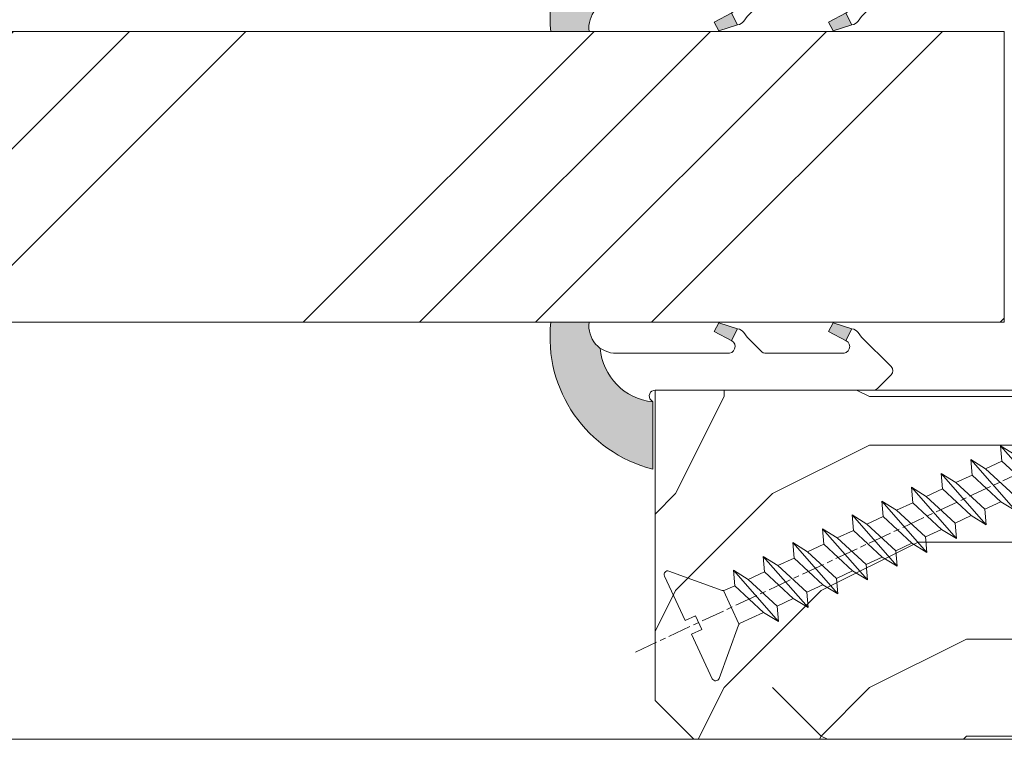
# Model space of a CAD drawing. Units: millimetres. Extents: x 0 to 416, y -14 to 583.
# Drawn here: x 239 to 265, y 412 to 431 of the extents above; entities that cross this region are included whole.
import ezdxf

# ---------------------------------------------------------------- set-up
doc = ezdxf.new("R2010")
doc.units = ezdxf.units.MM
doc.header["$PDMODE"] = 2
doc.header["$PDSIZE"] = 10
doc.linetypes.add('AM_ISO08W050', pattern=[18, 12, -1.5, 3, -1.5])
for name, color, linetype, lineweight in [('AEL-AM_7', 4, 'AM_ISO08W050', 18), ('AM_2', 6, 'Continuous', 20), ('AM_4', 3, 'Continuous', 20), ('AM_5', 3, 'Continuous', 20), ('Contour principale', 30, 'Continuous', 15), ('Contour secondaire', 5, 'Continuous', 9)]:
    doc.layers.add(name, color=color, linetype=linetype, lineweight=lineweight)
doc.styles.get("Standard").update_dxf_attribs({"font": 'arial.ttf'})
doc.dimstyles.new('MAL-ISO$0', dxfattribs={"dimtxt": 3, "dimasz": 3, "dimexe": 1, "dimexo": 1, "dimgap": 1.5, "dimtad": 1, "dimtxsty": 'Standard', "dimcen": 0, "dimclrd": 256, "dimclre": 256, "dimclrt": 3, "dimadec": 1, "dimazin": 2, "dimtp": 0.1, "dimtm": 0.1, "dimtfac": 0.71, "dimtmove": 0, "dimatfit": 3, "dimfxl": 1, "dimlwd": -1, "dimlwe": -1, "dimarcsym": 1})

# ---------------------------------------------------------------- blocks, each defined once
blk = doc.blocks.new('serbt')
at = {"layer": 'AM_4'}
h = blk.add_hatch(color=5, dxfattribs=at)
edge = h.paths.add_edge_path()
edge.add_arc((-33.0175631268258, -20.07640338939392), 13.97820772027356, 261.5609164869377, 324.2054311643935, ccw=False)
edge.add_line((-35.06897431846029, -33.90326142706655), (-35.10916159489026, -53.67733422757997))
edge.add_arc((-27.18238858091944, 15.87240502336332), 69.99999971635157, 263.4979008683569, 345.8066870811297)
edge.add_line((40.68078928949126, -1.291191616566721), (6.031659802626521, -1.22077344026372))
edge.add_arc((-23.88507987155459, 1.728787743602984), 30.06179009823093, 274.20733661720413, 354.3692727268613, ccw=False)
h.paths.add_polyline_path([(-25.53072293229499, 39.40945116103502), (-31.58567017306336, 42.56330403105188), (-34.61855207118688, 32.8678192956616), (-30.20233173488358, 30.56753349148908)])
h.paths.add_polyline_path([(-34.49700928348464, 91.81689820384524), (-30.07877739054193, 89.5204784289245), (-25.41490896842777, 98.36648138047256), (-31.47257868442258, 101.5151413185352)])
at = {"layer": 'AM_4', "color": 5}
for p, q in [((-11.87409182733427, 121.6604925316587), (-27.09640413776015, 106.4999280008105)), ((-7.631459901938797, 121.6518701388377), (-0.6457005803358697, 114.6376583727761)), ((2.945316737168469e-07, -1.100306690204889e-07), (0.2286660651416241, 112.5145566541378)), ((-31.47257868442258, 101.5151413185352), (-34.49700928348464, 91.81689820384524)), ((-31.47260595727051, 101.5150293724504), (-25.41490896842777, 98.36648138047256)), ((-27.09640413776015, 106.4999280008105), (-29.55135344147325, 104.7934556024272)), ((-25.29338510471279, 98.59697683160061), (-30.07877739054193, 89.5204784289245)), ((-34.49700928348464, 91.81689820384524), (-30.07877739054193, 89.5204784289245)), ((-18.88350020448979, 57.34266445303001), (-18.80448508671998, 96.22190260820207)), ((-20.20760440817776, 54.53869446452154), (-27.20563571568618, 47.56904996777848)), ((-27.20563571568618, 47.56904996777848), (-29.65364087719995, 45.86846563846802)), ((-31.58566850953257, 42.5633031644909), (-34.61855207118688, 32.8678192956616)), ((-31.58567017306336, 42.56330403105188), (-25.53072293229499, 39.40945116103502)), ((-25.40899738195641, 39.63984016411871), (-30.20233173488358, 30.56753349148908)), ((-19.04048029709611, -19.8990910285811), (-18.92432472809196, 37.25503539513011)), ((-34.61855207118688, 32.8678192956616), (-30.20233173488358, 30.56753349148908)), ((5.116998865262758, -2.131724221490003), (6.031659802685681, -1.220773440334597)), ((6.031661197904214, -1.220773443099461), (40.68078928949126, -1.291191616566721)), ((-35.06897431846029, -33.90326142706655), (-35.10993119114939, -54.05601260040131))]:
    blk.add_line(p, q, dxfattribs=at)
for centre, radius, start, end in [((-9.757087061083439, 119.5348653725869), 3.000000000000003, 44.88355670692903, 134.8835567063764), ((-2.771327739479602, 112.5206536065234), 3.000000000000003, 359.8835567066804, 44.88355670692903), ((-25.04130607347106, 99.94826702427599), 6.619394203338383, 132.9483180412593, 166.3085740417868), ((-22.25549710531412, 96.84509455121697), 3.506829767926098, 349.7636997954455, 150.0289097220968), ((-21.88412829003755, 57.03666461390821), 3.000000000000003, 304.7269263568563, 304.7269263734207), ((-22.01479042534265, 57.10671496804025), 3.140169199298274, 305.1350954910714, 4.309217279791466), ((-21.88412829003755, 57.03666461390821), 3.000000000000003, 309.357942834981, 309.3580820012195), ((-25.11568803254849, 40.99854916864353), 6.656508277054115, 132.9791144993651, 166.4041709305689), ((-23.87077507104663, 40.15622678528312), 8.128419887758126, 168.776875052161, 168.777008639882), ((-22.43429730993117, 37.71969064053514), 3.54059524817864, 352.4589401753227, 147.1580207224013), ((-27.18238895075683, 15.87240535099953), 70.00000000000007, 263.4979011994936, 345.8066868953633), ((-23.88507987155694, 1.728787743605821), 30.06179009823392, 274.2073366172082, 354.3692727267668), ((2.999994099011928, -0.006097062414482934), 3.000000000000003, 179.8835567066804, 314.8835567063764), ((-33.01756312682581, -20.07640338939391), 13.97820772027357, 261.5609164869377, 0.7268117680370333)]:
    blk.add_arc(centre, radius, start, end, dxfattribs=at)
blk = doc.blocks.new('dtzb')
at = {"layer": 'AEL-AM_7', "color": 5}
blk.add_line((-26.88981661018624, -12.53892741162053), (444.7390526915697, 207.385226149152), dxfattribs=at)
at = {"layer": 'AM_2', "color": 5, "linetype": 'Continuous'}
for p, q in [((376.4956925260049, 183.6286440300428), (378.6566154994216, 187.9993868090351)), ((378.6566154994216, 187.9993868090351), (385.0198895540234, 185.4353318736794)), ((392.9074884914007, 171.7868636386374), (378.6566154994216, 187.9993868090351)), ((393.7649723990035, 187.288836057789), (397.247868022896, 189.4780350430774)), ((401.2586306417506, 184.915186014925), (397.247868022896, 189.4780350430774)), ((397.247868022896, 189.4780350430774), (402.289169427022, 189.0955239014256)), ((408.20600522311, 190.3495863383541), (402.289169427022, 189.0955239014256)), ((402.289169427022, 189.0955239014256), (404.2675887616497, 187.2688640558881)), ((408.20600522311, 190.3495863383541), (404.2675887616497, 187.2688640558881)), ((383.2822951963317, 160.1079671036241), (360.0653629759472, 186.5207385747017)), ((360.0653629759472, 186.5207385747017), (367.711782880142, 181.8109883424149)), ((360.7478983011242, 178.5636756328422), (360.0653629759472, 186.5207385747017)), ((376.4956925260049, 183.6286440300428), (367.7506096810248, 181.7751398459332)), ((387.0987070594128, 173.8389596614543), (376.4956925260049, 183.6286440300428)), ((393.7649723990035, 187.288836057789), (385.0198895540234, 185.4353318736794)), ((385.0198895540234, 185.4353318736794), (392.7726583052572, 178.2772582118305)), ((404.2675887616497, 187.2688640558881), (392.7726583052572, 178.2772582118305)), ((398.5936375158053, 182.8305655055119), (393.7649723990035, 187.288836057789)), ((344.7714190706756, 179.389055408039), (352.4178389748704, 174.6793051757522)), ((345.4539544005092, 171.4319924655974), (344.7714190706756, 179.389055408039)), ((367.9883512910601, 152.9762839363793), (344.7714190706756, 179.389055408039)), ((360.7478983011242, 178.5636756328422), (352.4178389748704, 174.6793051757522)), ((375.6358752921369, 164.8177173353288), (360.7478983011242, 178.5636756328422)), ((367.711782880142, 181.8109883424149), (381.2777278442081, 169.2856523674818)), ((392.7726583052572, 178.2772582118305), (392.9074884914007, 171.7868636386374)), ((352.4178389748704, 174.6793051757522), (367.3058159658831, 160.9333468785298)), ((387.0987070594128, 173.8389596614543), (381.2777278442081, 169.2856523674818)), ((387.0987070594128, 173.8389596614543), (392.9074884914007, 171.7868636386374)), ((352.6944073857885, 145.8446007694256), (329.477475165404, 172.2573722413763)), ((330.160010490581, 164.3003092989347), (329.477475165404, 172.2573722413763)), ((329.477475165404, 172.2573722413763), (337.1238950742554, 167.5476220087985)), ((345.4539544005092, 171.4319924655974), (337.1238950742554, 167.5476220087985)), ((337.1238950742554, 167.5476220087985), (352.0118720606115, 153.8016637118671)), ((360.3419313868653, 157.6860341686661), (345.4539544005092, 171.4319924655974)), ((381.2777278442081, 169.2856523674818), (383.2822951963317, 160.1079671036241)), ((314.1835312554758, 165.1256890738405), (321.8299511643272, 160.4159388421358)), ((314.8660665853095, 157.168626131981), (314.1835312554758, 165.1256890738405)), ((337.4004634805169, 138.7129176027629), (314.1835312554758, 165.1256890738405)), ((330.160010490581, 164.3003092989347), (321.8299511643272, 160.4159388421358)), ((345.0479874769371, 150.5543510017123), (330.160010490581, 164.3003092989347)), ((375.6358752921369, 164.8177173353288), (367.3058159658831, 160.9333468785298)), ((375.6093082586449, 164.8516808107634), (375.4625860471424, 164.7369112340057)), ((375.6358752921369, 164.8177173353288), (383.2822951963317, 160.1079671036241)), ((322.1065195752453, 131.5812344358092), (298.8895873548609, 157.9940059071778)), ((299.5721226800379, 150.0369429653183), (298.8895873548609, 157.9940059071778)), ((298.8895873548609, 157.9940059071778), (306.5360072590556, 153.2842556751821)), ((321.8299511643272, 160.4159388421358), (336.7179281506833, 146.6699805446224)), ((360.3419313868653, 157.6860341686661), (352.0118720606115, 153.8016637118671)), ((360.3419313868653, 157.6860341686661), (367.9883512910601, 152.9762839363793)), ((367.3058159658831, 160.9333468785298), (367.9883512910601, 152.9762839363793)), ((314.8660665853095, 157.168626131981), (306.5360072590556, 153.2842556751821)), ((306.5360072590556, 153.2842556751821), (321.4239842454117, 139.5382973776686)), ((329.7540435716655, 143.4226678350497), (314.8660665853095, 157.168626131981)), ((352.0118720606115, 153.8016637118671), (352.6944073857885, 145.8446007694256)), ((283.5956434495893, 150.862322740224), (291.242063353784, 146.1525725079373)), ((284.2781787747663, 142.9052597983646), (283.5956434495893, 150.862322740224)), ((306.8125756653171, 124.4495512691465), (283.5956434495893, 150.862322740224)), ((299.5721226800379, 150.0369429653183), (291.242063353784, 146.1525725079373)), ((314.4600996710506, 136.2909846680959), (299.5721226800379, 150.0369429653183)), ((345.0479874769371, 150.5543510017123), (336.7179281506833, 146.6699805446224)), ((345.0479874769371, 150.5543510017123), (352.6944073857885, 145.8446007694256)), ((268.3016995396611, 143.7306395735613), (275.9481194438558, 139.0208893412746)), ((268.9842348694947, 135.7735766317019), (268.3016995396611, 143.7306395735613)), ((291.5186317600455, 117.3178681021927), (268.3016995396611, 143.7306395735613)), ((284.2781787747663, 142.9052597983646), (275.9481194438558, 139.0208893412746)), ((299.1661557611224, 129.1593015014332), (284.2781787747663, 142.9052597983646)), ((291.242063353784, 146.1525725079373), (306.1300403447967, 132.4066142110059)), ((329.7540435716655, 143.4226678350497), (321.4239842454117, 139.5382973776686)), ((329.7540435716655, 143.4226678350497), (337.4004634805169, 138.7129176027629)), ((336.7179281506833, 146.6699805446224), (337.4004634805169, 138.7129176027629)), ((275.9481194438558, 139.0208893412746), (290.8360964348685, 125.2749310440522)), ((321.4239842454117, 139.5382973776686), (322.1065195752453, 131.5812344358092)), ((276.2246878594306, 110.1861849349189), (253.0077556343895, 136.5989564066076)), ((253.6902909642231, 128.6418934647481), (253.0077556343895, 136.5989564066076)), ((253.0077556343895, 136.5989564066076), (260.6541755432409, 131.8892061743209)), ((268.9842348694947, 135.7735766317019), (260.6541755432409, 131.8892061743209)), ((268.9842348694947, 135.7735766317019), (260.6541755432409, 131.8892061743209)), ((283.8722118558508, 122.0276183341884), (268.9842348694947, 135.7735766317019)), ((314.4600996710506, 136.2909846680959), (306.1300403447967, 132.4066142110059)), ((306.1300403447967, 132.4066142110059), (306.8125756653171, 124.4495512691465)), ((314.4600996710506, 136.2909846680959), (322.1065195752453, 131.5812344358092)), ((237.7138117291179, 129.4672732399449), (245.3602316379693, 124.7575230076582)), ((238.3963470589515, 121.5102102980854), (237.7138117291179, 129.4672732399449)), ((260.9307439495024, 103.0545017682562), (237.7138117291179, 129.4672732399449)), ((253.6902909642231, 128.6418934647481), (245.3602316379693, 124.7575230076582)), ((268.5782679505792, 114.8959351672347), (253.6902909642231, 128.6418934647481)), ((260.6541755432409, 131.8892061743209), (275.5421525295969, 118.1432478773895)), ((299.1661557611224, 129.1593015014332), (290.8360964348685, 125.2749310440522)), ((299.1661557611224, 129.1593015014332), (306.8125756653171, 124.4495512691465)), ((222.4198678238463, 122.3355900732822), (230.0662877280411, 117.6258398407044)), ((223.1024031490233, 114.3785271308407), (222.4198678238463, 122.3355900732822)), ((245.6368000442308, 95.92281860130242), (222.4198678238463, 122.3355900732822)), ((245.3602316379693, 124.7575230076582), (260.2482086243253, 111.0115647098246)), ((283.8722118558508, 122.0276183341884), (275.5421525295969, 118.1432478773895)), ((283.8722118558508, 122.0276183341884), (275.5421525295969, 118.1432478773895)), ((283.8722118558508, 122.0276183341884), (291.5186317600455, 117.3178681021927)), ((290.8360964348685, 125.2749310440522), (291.5186317600455, 117.3178681021927)), ((238.3963470589515, 121.5102102980854), (230.0662877280411, 117.6258398407044)), ((230.0662877280411, 117.6258398407044), (244.9542647143971, 103.8798815431619)), ((253.284324040651, 107.7642520005429), (238.3963470589515, 121.5102102980854)), ((275.5421525295969, 118.1432478773895), (276.2246878594306, 110.1861849349189)), ((230.3428561389592, 88.79113543463973), (207.1259239139181, 115.2039069063285)), ((207.8084592437517, 107.2468439638578), (207.1259239139181, 115.2039069063285)), ((207.1259239139181, 115.2039069063285), (214.7723438227695, 110.4941566740417)), ((223.1024031490233, 114.3785271308407), (214.7723438227695, 110.4941566740417)), ((237.9903801353794, 100.6325688335892), (223.1024031490233, 114.3785271308407)), ((268.5782679505792, 114.8959351672347), (260.2482086243253, 111.0115647098246)), ((268.5782679505792, 114.8959351672347), (276.2246878594306, 110.1861849349189)), ((191.8319800086465, 108.0722237390546), (199.4783999174979, 103.3624735064768)), ((192.5145153384801, 100.1151607971951), (191.8319800086465, 108.0722237390546)), ((215.048912229031, 81.65945226768599), (191.8319800086465, 108.0722237390546)), ((207.8084592437517, 107.2468439638578), (199.4783999174979, 103.3624735064768)), ((222.6964362301078, 93.50088566692648), (207.8084592437517, 107.2468439638578)), ((214.7723438227695, 110.4941566740417), (229.6603208091256, 96.7481983764992)), ((253.284324040651, 107.7642520005429), (244.9542225953337, 103.879861902733)), ((253.284324040651, 107.7642520005429), (260.9307439495024, 103.0545017682562)), ((260.2482086243253, 111.0115647098246), (260.9307439495024, 103.0545017682562)), ((199.4783999174979, 103.3624735064768), (214.366376903854, 89.61651520954547)), ((244.9542647143971, 103.8798815431619), (245.6368000442308, 95.92281860130242)), ((199.7549683237594, 74.5277691010233), (176.5380361033749, 100.9405405721009)), ((177.2205714285519, 92.9834776302414), (176.5380361033749, 100.9405405721009)), ((176.5380361033749, 100.9405405721009), (184.1844560075697, 96.23079033981412)), ((192.5145153384801, 100.1151607971951), (184.1844560075697, 96.23079033981412)), ((207.4024923201796, 86.36920249997274), (192.5145153384801, 100.1151607971951)), ((237.9903801353794, 100.6325688335892), (229.6603208091256, 96.7481983764992)), ((229.6603208091256, 96.7481983764992), (230.3428561389592, 88.79113543463973)), ((237.9903801353794, 100.6325688335892), (245.6368000442308, 95.92281860130242)), ((184.4610244184878, 67.39608593406956), (161.2440921934467, 93.80885740543818)), ((161.9266275232803, 85.8517944635787), (161.2440921934467, 93.80885740543818)), ((161.2440921934467, 93.80885740543818), (168.8905121022981, 89.09910717315142)), ((177.2205714285519, 92.9834776302414), (168.8905121022981, 89.09910717315142)), ((192.108548414908, 79.23751933272797), (177.2205714285519, 92.9834776302414)), ((184.1844560075697, 96.23079033981412), (199.0724329939258, 82.48483204288277)), ((222.6964362301078, 93.50088566692648), (214.366376903854, 89.61651520954547)), ((222.6964362301078, 93.50088566692648), (230.3428561389592, 88.79113543463973)), ((145.9501482881751, 86.67717423848444), (153.5965681970265, 81.96742400619769)), ((146.6326836180087, 78.72011129662496), (145.9501482881751, 86.67717423848444)), ((169.1670805085596, 60.26440276740686), (145.9501482881751, 86.67717423848444)), ((168.8905121022981, 89.09910717315142), (183.7784890886542, 75.35314887592904)), ((207.4024923201796, 86.36920249997274), (199.0724329939258, 82.48483204288277)), ((207.4024923201796, 86.36920249997274), (215.048912229031, 81.65945226768599)), ((214.366376903854, 89.61651520954547), (215.048912229031, 81.65945226768599)), ((161.9266275232803, 85.8517944635787), (153.5965681970265, 81.96742400619769)), ((161.9266275232803, 85.8517944635787), (153.5965681970265, 81.96742400619769)), ((153.5965681970265, 81.96742400619769), (168.4845451833826, 68.22146570926634)), ((176.8146045096364, 72.10583616606527), (161.9266275232803, 85.8517944635787)), ((199.0724329939258, 82.48483204288277), (199.7549683237594, 74.5277691010233)), ((153.873136603288, 53.13271960014754), (130.6562043829035, 79.54549107182174)), ((131.3387397080223, 71.58842812938019), (130.6562043829035, 79.54549107182174)), ((130.6562043829035, 79.54549107182174), (138.3026242917549, 74.83574083953499)), ((146.6326836180087, 78.72011129662496), (138.3026242917549, 74.83574083953499)), ((161.5206606043648, 64.97415299911154), (146.6326836180087, 78.72011129662496)), ((192.108548414908, 79.23751933272797), (183.7784890886542, 75.35314887592904)), ((192.108548414908, 79.23751933272797), (199.7549683237594, 74.5277691010233)), ((138.5791926980164, 46.0010364331938), (115.3622604729753, 72.41380790457697)), ((116.0447958027507, 64.4567449627175), (115.3622604729753, 72.41380790457697)), ((115.3622604729753, 72.41380790457697), (123.0086803818267, 67.70405767258126)), ((131.3387397080223, 71.58842812938019), (123.0086803818267, 67.70405767258126)), ((146.2267166943784, 57.84246983244884), (131.3387397080223, 71.58842812938019)), ((138.3026242917549, 74.83574083953499), (153.1906012734544, 61.08978254231261)), ((176.8146045096364, 72.10583616606527), (168.4845451833826, 68.22146570926634)), ((176.8146045096364, 72.10583616606527), (168.4845451833826, 68.22146570926634)), ((176.8146045096364, 72.10583616606527), (184.4610244184878, 67.39608593406956)), ((183.7784890886542, 75.35314887592904), (184.4610244184878, 67.39608593406956)), ((123.0086803818267, 67.70405767258126), (137.8966573681246, 53.95809937505328)), ((168.4845451833826, 68.22146570926634), (169.1670805085596, 60.26440276740686)), ((100.0683165676455, 65.28212473762323), (107.7147364764969, 60.57237450591856)), ((100.7508518974792, 57.32506179576376), (100.0683165676455, 65.28212473762323)), ((123.28524878803, 38.86935326653111), (100.0683165676455, 65.28212473762323)), ((116.0447958027507, 64.4567449627175), (107.7147364764969, 60.57237450591856)), ((130.9327727891068, 50.71078666548055), (116.0447958027507, 64.4567449627175)), ((161.5206606043648, 64.97415299911154), (153.1906012734544, 61.08978254231261)), ((153.1906012734544, 61.08978254231261), (153.873136603288, 53.13271960014754)), ((161.5206606043648, 64.97415299911154), (169.1670805085596, 60.26440276740686)), ((84.77437266703055, 58.15044157096054), (92.42079257122532, 53.44069133895027)), ((85.45690798755095, 50.19337862908651), (84.77437266703055, 58.15044157096054)), ((107.9913048827584, 31.73767009957737), (84.77437266703055, 58.15044157096054)), ((100.7508518974792, 57.32506179576376), (92.42079257122532, 53.44069133895027)), ((115.6388288838352, 43.57910349881786), (100.7508518974792, 57.32506179576376)), ((107.7147364764969, 60.57237450591856), (122.602713462853, 46.82641620839058)), ((146.2267166943784, 57.84246983244884), (137.8966152490611, 53.95807973404226)), ((146.2267166943784, 57.84246983244884), (153.873136603288, 53.13271960014754)), ((92.69736097748682, 24.60598693291467), (69.48042875710235, 51.01875840399225)), ((70.16296408227936, 43.06169546213277), (69.48042875710235, 51.01875840399225)), ((69.48042875710235, 51.01875840399225), (77.12684866129712, 46.3090081717055)), ((92.42079257122532, 53.44069133895027), (107.3087695529248, 39.69473304143685)), ((137.8966573681246, 53.95809937505328), (138.5791926980164, 46.0010364331938)), ((85.45690798755095, 50.19337862908651), (77.12684866129712, 46.3090081717055)), ((85.45690798755095, 50.19337862908651), (77.12684866129712, 46.3090081717055)), ((77.12684866129712, 46.3090081717055), (92.01482565230981, 32.56304987477415)), ((100.3448849785636, 36.44742033186412), (85.45690798755095, 50.19337862908651)), ((130.9327727891068, 50.71078666548055), (122.602713462853, 46.82641620839058)), ((122.602713462853, 46.82641620839058), (123.28524878803, 38.86935326653111)), ((130.9327727891068, 50.71078666548055), (138.5791926980164, 46.0010364331938)), ((54.18648485183076, 43.88707523732955), (61.83290475602553, 39.1773250050428)), ((54.86902018166438, 35.93001229547008), (54.18648485183076, 43.88707523732955)), ((77.40341707221523, 17.47430376537886), (54.18648485183076, 43.88707523732955)), ((70.16296408227936, 43.06169546213277), (61.83290475602553, 39.1773250050428)), ((85.05094107329205, 29.31573716520143), (70.16296408227936, 43.06169546213277)), ((115.6388288838352, 43.57910349881786), (107.3087695529248, 39.69473304143685)), ((115.6388288838352, 43.57910349881786), (123.28524878803, 38.86935326653111)), ((62.10947316694364, 10.34262059871617), (38.89254094655917, 36.75539207037582)), ((39.57507627173618, 28.79832912851634), (38.89254094655917, 36.75539207037582)), ((38.89254094655917, 36.75539207037582), (46.53896085541055, 32.04564183808907)), ((54.86902018166438, 35.93001229547008), (46.53896085541055, 32.04564183808907)), ((69.75699716802046, 22.18405399795665), (54.86902018166438, 35.93001229547008)), ((61.83290475602553, 39.1773250050428), (76.72088174703822, 25.43136670782042)), ((100.3448849785636, 36.44742033186412), (92.01482565230981, 32.56304987477415)), ((100.3448849785636, 36.44742033186412), (92.01482565230981, 32.56304987477415)), ((100.3448849785636, 36.44742033186412), (107.9913048827584, 31.73767009957737)), ((107.3087695529248, 39.69473304143685), (107.9913048827584, 31.73767009957737)), ((46.53896085541055, 32.04564183808907), (61.42693784176663, 18.29968354057564)), ((92.01482565230981, 32.56304987477415), (92.69736097748682, 24.60598693291467)), ((-1.262597953071236, 3.66712716179245), (-11.98282014489814, 26.65671783387006)), ((-9.642205279364134, 29.21105073885337), (17.76689448016987, 19.2349542794218)), ((23.59859703663096, 29.62370890371312), (31.24501694548235, 24.91395867142637)), ((24.28113236646459, 21.66664596185365), (23.59859703663096, 29.62370890371312)), ((46.81552926167205, 3.21093743205347), (23.59859703663096, 29.62370890371312)), ((39.57507627173618, 28.79832912851634), (31.24501694548235, 24.91395867142637)), ((39.57507627173618, 28.79832912851634), (31.24501694548235, 24.91395867142637)), ((54.46305325809226, 15.05237083100292), (39.57507627173618, 28.79832912851634)), ((85.05094107329205, 29.31573716520143), (76.72088174703822, 25.43136670782042)), ((76.72088174703822, 25.43136670782042), (77.40341707221523, 17.47430376537886)), ((85.05094107329205, 29.31573716520143), (92.69736097748682, 24.60598693291467)), ((24.28113236646459, 21.66664596185365), (19.20059148776636, 19.29755084220596)), ((39.16910935282067, 7.920687664340221), (24.28113236646459, 21.66664596185365)), ((31.24501694548235, 24.91395867142637), (46.13299393183843, 11.16800037362191)), ((69.75699716802046, 22.18405399795665), (61.42689571804658, 18.2996639001467)), ((69.75699716802046, 22.18405399795665), (77.40341707221523, 17.47430376537886)), ((26.42079956452653, 1.976053181319003), (18.4255327386345, 19.12195822228023)), ((61.42693784176663, 18.29968354057564), (62.10947316694364, 10.34262059871617)), ((54.46305325809226, 15.05237083100292), (46.13299393183843, 11.16800037362191)), ((54.46305325809226, 15.05237083100292), (46.13299393183843, 11.16800037362191)), ((46.13299393183843, 11.16800037362191), (46.81552926167205, 3.21093743205347)), ((54.46305325809226, 15.05237083100292), (62.10947316694364, 10.34262059871617)), ((-1.262597953071236, 3.66712716179245), (3.98103995337442, 6.112275676026911)), ((7.241237970025395, -0.8792415383104526), (3.98103995337442, 6.112275676026911)), ((39.16910935282067, 7.920687664340221), (27.12468389976129, 2.304279835701891)), ((39.16910935282067, 7.920687664340221), (46.81552926167205, 3.21093743205347)), ((16.17907301611558, -26.16285925232296), (26.15516947205469, 1.246240503718582)), ((1.997600063637947, -3.324390051962837), (7.241237970025395, -0.8792415383104526)), ((12.71782225086645, -26.31398072433149), (1.997600063637947, -3.324390051962837))]:
    blk.add_line(p, q, dxfattribs=at)
for centre, start, end in [((-10.28349304482981, 27.44912707425465), 70.00000000044706, 205.0000000000485), ((18.40818225029216, 20.99687794314741), 250.000000000447, 295.0000000001367), ((27.9170931372355, 0.6049527347604453), 115.0000000001367, 159.999999999984), ((14.41714935093478, -25.52157148336482), 205.0000000000485, 339.999999999984)]:
    blk.add_arc(centre, 1.875000000004213, start, end, dxfattribs=at)
blk = doc.blocks.new('Nouvelle parclose 23x18')
at = {"layer": 'Contour secondaire'}
h = blk.add_hatch(dxfattribs=at)
h.set_pattern_fill('352', color=5, scale=25.00015207522533, angle=180.0000006585504)
h.set_pattern_definition([(180.000000729053, (-1011.113328987423, -453.9378832730838), (-25.00015175711401, -25.00015239333664), [7.500045622567597, -17.50010645265772]), (180.000000729053, (-1011.113328971518, -455.1878908768451), (-25.00015175711401, -25.00015239333664), [7.500045622567597, -17.50010645265772]), (180.000000729053, (-1012.363336543468, -457.6879061002732), (-25.00015175711401, -25.00015239333664), [5.000030415045065, -20.00012166018026]), (180.000000729053, (-1013.613344115418, -460.1879213237012), (-25.00015175711401, -25.00015239333664), [3.750022811283798, -21.25012926394152]), (180.000000729053, (-1013.613344083607, -462.6879365312238), (-25.00015175711401, -25.00015239333664), [2.500015207522532, -22.50013686770279]), (180.000000729053, (-1007.363306032989, -465.1879516592185), (-25.00015175711401, -25.00015239333664), [1.250007603761266, -6.250038018806331, 1.250007603761266, -16.25009884889646]), (180.000000729053, (-1011.113328828368, -466.4379593106964), (-25.00015175711401, -25.00015239333664), [1.250007603761266, -10.00006083009013, 3.750022811283798, -10.00006083009013]), (180.000000729053, (-1016.113359227507, -467.68796697808), (-25.00015175711401, -25.00015239333664), [1.250007603761266, -1.250007603761266, 1.250007603761266, -21.25012926394152]), (180.000000729053, (-1014.86335160784, -468.9379745659356), (-25.00015175711401, -25.00015239333664), [1.250007603761266, -23.75014447146405]), (180.000000729053, (-1013.613343972268, -471.4379897575527), (-25.00015175711401, -25.00015239333664), [3.750022811283798, -21.25012926394152]), (180.000000729053, (-1013.613343940457, -473.9380049650752), (-25.00015175711401, -25.00015239333664), [5.000030415045065, -20.00012166018026]), (180.000000729053, (-1012.363336304884, -476.4380201566921), (-25.00015175711401, -25.00015239333664), [6.250038018806331, -7.500045622567597, 1.250007603761266, -10.00006083009013]), (270.0000007290529, (-1002.363275665661, -461.4379287843124), (25.00015239333664, -25.00015175711401), [1.250007603761266, -2.500015207522532, 6.250038018806331, -15.00009124513519]), (270.0000007290529, (-1003.613283237611, -463.9379440077405), (25.00015239333664, -25.00015175711401), [1.250007603761266, -1.250007603761266, 3.750022811283798, -18.75011405641899]), (270.0000007290529, (-1004.863290714128, -473.9380048537362), (25.00015239333664, -25.00015175711401), [2.500015207522532, -22.50013686770279]), (270.0000007290529, (-1006.113298445134, -463.9379440395517), (25.00015239333664, -25.00015175711401), [5.000030415045065, -7.500045622567597, 1.250007603761266, -11.25006843385139]), (270.0000007290529, (-1007.363305873934, -477.6880276968312), (25.00015239333664, -25.00015175711401), [1.250007603761266, -23.75014447146405]), (270.0000007290529, (-1008.613313636751, -465.1879516751241), (25.00015239333664, -25.00015175711401), [3.750022811283798, -21.25012926394152]), (270.0000007290529, (-1011.113328828368, -466.4379593106964), (25.00015239333664, -25.00015175711401), [2.500015207522532, -22.50013686770279]), (270.0000007290529, (-1013.61334403589, -466.4379593425076), (25.00015239333664, -25.00015175711401), [1.250007603761266, -3.750022811283798, 3.750022811283798, -16.25009884889646]), (270.0000007290529, (-1014.863351623746, -467.6879669621743), (25.00015239333664, -25.00015175711401), [1.250007603761266, -23.75014447146405]), (270.0000007290529, (-1016.113359291129, -462.6879365630349), (25.00015239333664, -25.00015175711401), [3.500021290531546, -21.50013078469378]), (270.0000007290529, (-1017.363366958513, -457.6879061638954), (25.00015239333664, -25.00015175711401), [2.500015207522532, -22.50013686770279]), (270.0000007290529, (-1019.863382038791, -467.6879670257966), (25.00015239333664, -25.00015175711401), [1.250007603761266, -23.75014447146405]), (270.0000007290529, (-1022.363397262219, -466.4379594538465), (25.00015239333664, -25.00015175711401), [3.750022811283798, -21.25012926394152]), (270.0000007290529, (-1024.863412469741, -466.4379594856575), (25.00015239333664, -25.00015175711401), [3.750022811283798, -21.25012926394152]), (225.000000729053, (-1021.113389785702, -456.4378986078509), (3.181113136546959e-07, -25.00015207570095), [1.767760753239183, -1.767760753239183, 1.767760753239183, -30.05227185712855]), (225.000000729053, (-1016.113359291129, -462.6879365630349), (3.181113136546959e-07, -25.00015207570095), [3.535521506478366, -31.82003261036773]), (225.000000729053, (-1006.113298301984, -475.188012473403), (3.181113136546959e-07, -25.00015207570095), [3.535521506478366, -31.82003261036773]), (225.000000729053, (-1011.113328796556, -468.937974518219), (3.181113136546959e-07, -25.00015207570095), [3.535521506478366, -31.82003261036773]), (225.000000729053, (-1012.36333646394, -463.9379441190795), (3.181113136546959e-07, -25.00015207570095), [3.535521506478366, -31.82003261036773]), (225.000000729053, (-1019.86338215013, -458.9379137994677), (3.181113136546959e-07, -25.00015207570095), [3.535521506478366, -31.82003261036773]), (225.000000729053, (-1017.363366926702, -460.1879213714179), (3.181113136546959e-07, -25.00015207570095), [5.303332260021699, -30.0522218568244]), (225.000000729053, (-1009.863321160984, -471.4379897098358), (3.181113136546959e-07, -25.00015207570095), [1.767760753239183, -33.58779336360691]), (225.000000729053, (-1008.613313525412, -473.9380049014529), (3.181113136546959e-07, -25.00015207570095), [1.767760753239183, -33.58779336360691]), (225.000000729053, (-1018.613374355502, -473.9380050286974), (3.181113136546959e-07, -25.00015207570095), [1.767760753239183, -33.58779336360691]), (225.000000729053, (-1008.613313684467, -461.4379288638402), (3.181113136546959e-07, -25.00015207570095), [1.767760753239183, -33.58779336360691]), (225.000000729053, (-1022.363397214502, -470.1879822651304), (3.181113136546959e-07, -25.00015207570095), [1.767760753239183, -33.58779336360691]), (225.000000729053, (-1013.613344019985, -467.6879669462688), (3.181113136546959e-07, -25.00015207570095), [1.767760753239183, -33.58779336360691]), (225.000000729053, (-1016.113359195696, -470.1879821856025), (3.181113136546959e-07, -25.00015207570095), [1.767760753239183, -33.58779336360691]), (315.000000729053, (-1014.863351655557, -465.1879517546517), (25.00015207570095, 3.181113136546959e-07), [1.767760753239183, -1.767760753239183, 5.303332260021699, -26.51670035034604]), (315.000000729053, (-1018.613374466841, -465.1879518023686), (25.00015207570095, 3.181113136546959e-07), [1.767760753239183, -33.58779336360691]), (315.000000729053, (-1018.61337457818, -456.4378985760397), (25.00015207570095, 3.181113136546959e-07), [1.767760753239183, -33.58779336360691]), (315.000000729053, (-1013.613344083607, -462.6879365312238), (25.00015207570095, 3.181113136546959e-07), [1.767760753239183, -33.58779336360691]), (315.000000729053, (-1017.363366831268, -467.6879669939855), (25.00015207570095, 3.181113136546959e-07), [1.767760753239183, -33.58779336360691]), (315.000000729053, (-1011.11332889199, -461.4379288956514), (25.00015207570095, 3.181113136546959e-07), [1.767760753239183, -33.58779336360691]), (315.000000729053, (-1021.11338972208, -461.4379290228959), (25.00015207570095, 3.181113136546959e-07), [1.767760753239183, -33.58779336360691]), (315.000000729053, (-1003.613283364856, -453.9378831776504), (25.00015207570095, 3.181113136546959e-07), [1.767760753239183, -33.58779336360691]), (315.000000729053, (-1004.863290952711, -455.1878907973171), (25.00015207570095, 3.181113136546959e-07), [3.535521506478366, -31.82003261036774]), (315.000000729053, (-1006.113298540567, -456.4378984169841), (25.00015207570095, 3.181113136546959e-07), [3.535521506478366, -31.82003261036774]), (315.000000729053, (-1008.61331374809, -456.4378984487952), (25.00015207570095, 3.181113136546959e-07), [3.535521506478366, -31.82003261036774]), (315.000000729053, (-1009.86332132004, -458.9379136722231), (25.00015207570095, 3.181113136546959e-07), [3.535521506478366, -31.82003261036774]), (315.000000729053, (-1019.863382022885, -468.9379746295578), (25.00015207570095, 3.181113136546959e-07), [3.535521506478366, -31.82003261036774]), (315.000000729053, (-1024.863412596986, -456.4378986555674), (25.00015207570095, 3.181113136546959e-07), [3.535521506478366, -31.82003261036774]), (315.000000729053, (-1026.113419946258, -476.4380203316534), (25.00015207570095, 3.181113136546959e-07), [3.535521506478366, -31.82003261036774]), (315.000000729053, (-1026.113419978069, -473.9380051241308), (25.00015207570095, 3.181113136546959e-07), [3.535521506478366, -31.82003261036774]), (315.000000729053, (-1023.613404786453, -472.6879974885584), (25.00015207570095, 3.181113136546959e-07), [3.535521506478366, -31.82003261036774]), (315.000000729053, (-1006.113298333795, -472.6879972658805), (25.00015207570095, 3.181113136546959e-07), [5.303332260021699, -30.0522218568244]), (315.000000729053, (-1022.363397214502, -470.1879822651304), (25.00015207570095, 3.181113136546959e-07), [5.303332260021699, -30.0522218568244]), (206.565051929053, (-1008.613313477695, -477.6880277127367), (-25.00015207522769, -3.281129893027127e-07), [2.795017002010192, -53.10702247353126]), (206.565051929053, (-1008.613313636751, -465.1879516751241), (-25.00015207522769, -3.281129893027127e-07), [2.795017002010192, -53.10702247353126]), (206.565051929053, (-1011.11332874884, -472.6879973295028), (-25.00015207522769, -3.281129893027127e-07), [2.795017002010192, -53.10702247353126]), (206.565051929053, (-1018.613374594085, -455.1878909722785), (-25.00015207522769, -3.281129893027127e-07), [2.795017002010192, -53.10702247353126]), (206.565051929053, (-1017.363366958513, -457.6879061638954), (-25.00015207522769, -3.281129893027127e-07), [2.795017002010192, -53.10702247353126]), (206.565051929053, (-1009.863321272323, -462.687936483507), (-25.00015207522769, -3.281129893027127e-07), [2.795017002010192, -53.10702247353126]), (206.565051929053, (-1009.863321113267, -475.1880125211196), (-25.00015207522769, -3.281129893027127e-07), [2.795017002010192, -53.10702247353126]), (206.565051929053, (-1017.363366831268, -467.6879669939855), (-25.00015207522769, -3.281129893027127e-07), [5.590034004020383, -50.31200547152107]), (243.434949549053, (-1017.363366783552, -471.4379898052694), (3.168363424249253e-07, -25.00015207522768), [2.795017002010191, -53.10702247353125]), (243.434949549053, (-1021.113389690269, -463.9379442304185), (3.168363424249253e-07, -25.00015207522768), [2.795017002010191, -53.10702247353125]), (243.434949549053, (-1008.613313589034, -468.9379744864078), (3.168363424249253e-07, -25.00015207522768), [2.795017002010191, -53.10702247353125]), (243.434949549053, (-1003.613283158083, -470.1879820265469), (3.168363424249253e-07, -25.00015207522768), [2.795017002010191, -53.10702247353125]), (243.434949549053, (-1018.613374466841, -465.1879518023686), (3.168363424249253e-07, -25.00015207522768), [2.795017002010191, -53.10702247353125]), (243.434949549053, (-1016.113359259318, -465.1879517705574), (3.168363424249253e-07, -25.00015207522768), [2.795017002010191, -53.10702247353125]), (243.434949549053, (-1006.113298381511, -468.9379744545967), (3.168363424249253e-07, -25.00015207522768), [5.590034004020382, -50.31200547152106]), (243.434949549053, (-1024.863412549269, -460.1879214668512), (3.168363424249253e-07, -25.00015207522768), [5.590034004020382, -50.31200547152106]), (243.434949549053, (-1022.363397325841, -461.4379290388015), (3.168363424249253e-07, -25.00015207522768), [5.590034004020382, -50.31200547152106]), (296.565051929053, (-1002.363275713378, -457.6879059730286), (3.281129976294361e-07, -25.00015207522768), [2.795017002010191, -53.10702247353125]), (296.565051929053, (-1002.363275538416, -471.4379896144026), (3.281129976294361e-07, -25.00015207522768), [2.795017002010191, -53.10702247353125]), (296.565051929053, (-1007.363306176139, -453.9378832253671), (3.281129976294361e-07, -25.00015207522768), [2.795017002010191, -53.10702247353125]), (296.565051929053, (-1004.863290682317, -476.4380200612586), (3.281129976294361e-07, -25.00015207522768), [2.795017002010191, -53.10702247353125]), (296.565051929053, (-1007.363306080706, -461.4379288479347), (3.281129976294361e-07, -25.00015207522768), [2.795017002010191, -53.10702247353125]), (296.565051929053, (-1012.36333646394, -463.9379441190795), (3.281129976294361e-07, -25.00015207522768), [2.795017002010191, -53.10702247353125]), (296.565051929053, (-1014.86335160784, -468.9379745659356), (3.281129976294361e-07, -25.00015207522768), [2.795017002010191, -53.10702247353125]), (296.565051929053, (-1003.613283301233, -458.9379135926955), (-7.710600229090315e-06, -25.00015609458443), [2.795017002010191, -53.10702247353125]), (296.565051929053, (-1009.863321272323, -462.687936483507), (3.281129976294361e-07, -25.00015207522768), [2.795017002010191, -53.10702247353125]), (296.565051929053, (-1017.363366926702, -460.1879213714179), (3.281129976294361e-07, -25.00015207522768), [2.795017002010191, -53.10702247353125]), (296.565051929053, (-1019.863382102413, -462.6879366107515), (3.281129976294361e-07, -25.00015207522768), [2.795017002010191, -53.10702247353125]), (296.565051929053, (-1024.863412422025, -470.1879822969414), (3.281129976294361e-07, -25.00015207522768), [2.795017002010191, -53.10702247353125]), (296.565051929053, (-1006.113298270172, -477.6880276809256), (3.281129976294361e-07, -25.00015207522768), [2.795017002010191, -53.10702247353125]), (296.565051929053, (-1002.363275474794, -476.4380200294476), (3.281129976294361e-07, -25.00015207522768), [5.590034004020382, -50.31200547152106]), (296.565051929053, (-1006.113298508756, -458.9379136245066), (3.281129976294361e-07, -25.00015207522768), [5.590034004020382, -50.31200547152106]), (333.4349495490529, (-1002.363275745189, -455.1878907655061), (25.00015207522768, 3.16836334098202e-07), [2.795017002010192, -53.10702247353127]), (333.4349495490529, (-1023.613405025036, -453.9378834321394), (25.00015207522768, 3.16836334098202e-07), [2.795017002010192, -53.10702247353127]), (333.4349495490529, (-1022.363397262219, -466.4379594538465), (25.00015207522768, 3.16836334098202e-07), [2.795017002010192, -53.10702247353127]), (333.4349495490529, (-1012.363336543468, -457.6879061002732), (25.00015207522768, 3.16836334098202e-07), [2.795017002010192, -53.10702247353127]), (333.4349495490529, (-1011.113328971518, -455.1878908768451), (25.00015207522768, 3.16836334098202e-07), [2.795017002010192, -53.10702247353127]), (333.4349495490529, (-1013.613344115418, -460.1879213237012), (25.00015207522768, 3.16836334098202e-07), [2.795017002010192, -53.10702247353127]), (333.4349495490529, (-1021.113389547119, -475.1880126642698), (25.00015207522768, 3.16836334098202e-07), [2.795017002010192, -53.10702247353127]), (333.4349495490529, (-1023.613404738736, -476.4380202998422), (25.00015207522768, 3.16836334098202e-07), [5.590034004020384, -50.31200547152108])])
h.paths.add_polyline_path([(-2.842170943040401e-14, 9.00000352644713), (8.398046702495776e-09, 1.499999990371123), (1.500000027870612, 1.499999968760221), (1.500000019472452, -2.16110151995963e-08), (10.50007863562854, 7.074505958826194e-06), (11.50007077205922, 1.0000078629256), (11.49999999999989, 9.000003526447642)])
at = {"layer": 'Contour principale'}
blk.add_lwpolyline([(-4.831690603168681e-13, 9.00000352644713), (11.49999999999989, 9.000003526447642), (11.50007077205922, 1.0000078629256), (10.50007863562854, 7.074505958826194e-06), (1.500000019472452, -2.16110151995963e-08), (1.500000027870612, 1.499999968760221), (8.398046702495776e-09, 1.499999990371123), (-2.842170943040401e-14, 9.00000352644713)], dxfattribs=at)
at = {"layer": 'Contour secondaire', "xscale": -0.05000030415043834, "yscale": 0.05000030415043834, "zscale": 0.05000030415043834, "rotation": 7.050253288467836e-08}
blk.add_blockref('dtzb', (10.6616361503558, 2.874235245588977), dxfattribs=at)
blk = doc.blocks.new('*D66')
at = {"layer": 'AM_5', "transparency": 16777216}
for p, q in [((109.5525845117452, 411.2532695634391), (109.5525845117452, 363.7605964914222)), ((318.562288888403, 411.2536035584474), (318.562288888403, 363.7605964914222)), ((315.562288888403, 364.7605964914222), (112.5525845117452, 364.7605964914222))]:
    blk.add_line(p, q, dxfattribs=at)
for points in [[(112.5525845117452, 365.2605964914222), (112.5525845117452, 364.2605964914222), (109.5525845117452, 364.7605964914222)], [(315.562288888403, 365.2605964914222), (315.562288888403, 364.2605964914222), (318.562288888403, 364.7605964914222)]]:
    blk.add_solid(points, dxfattribs=at)
at = {"layer": 'Defpoints', "color": 0, "transparency": 16777216}
for p in [(109.5525845117452, 412.2532695634391), (318.562288888403, 412.2536035584474), (109.5525845117452, 364.7605964914222)]:
    blk.add_point(p, dxfattribs=at)
at = {"layer": 'AM_5', "color": 3, "transparency": 16777216, "insert": (214.0574367000741, 368.8840617028819), "char_height": 4, "attachment_point": 5}
blk.add_mtext('Largeur Fond de Feuillure = LO + 5 (935)', dxfattribs=at)
blk = doc.blocks.new('*D67')
at = {"layer": 'AM_5', "transparency": 16777216}
for p, q in [((110.5525904232384, 411.2532695915093), (110.5525909766965, 378.3025651740026)), ((317.0622796765174, 411.2536088372597), (317.0622802299812, 378.3025686426525)), ((113.5525909598999, 379.3025652243923), (314.0622802131846, 379.3025685922629))]:
    blk.add_line(p, q, dxfattribs=at)
for points in [[(113.5525909515017, 379.8025652243923), (113.5525909682982, 378.8025652243923), (110.5525909598999, 379.3025651740026)], [(314.0622802047864, 379.8025685922629), (314.0622802215829, 378.8025685922629), (317.0622802131846, 379.3025686426525)]]:
    blk.add_solid(points, dxfattribs=at)
at = {"layer": 'Defpoints', "color": 0, "transparency": 16777216}
for p in [(110.5525904064418, 412.2532695915093), (317.0622796597209, 412.2536088372597), (317.0622802131846, 379.3025686426525)]:
    blk.add_point(p, dxfattribs=at)
at = {"layer": 'AM_5', "color": 3, "transparency": 16777216, "insert": (213.8074355173052, 383.4246678633071), "char_height": 4, "attachment_point": 5, "rotation": 9.623713195174826e-07}
blk.add_mtext('{\\fArial Black|b1|i0|c0|p34;\\C1;Largeur Ouvrant : LO (930)}', dxfattribs=at)
blk = doc.blocks.new('*D68')
at = {"layer": 'AM_5', "transparency": 16777216}
for p, q in [((310.8122796918017, 411.2536034508344), (310.8122800105119, 392.3096356000212)), ((146.5406101320393, 394.7652423883053), (146.5406101733521, 392.309632836342)), ((149.5406101565282, 393.3096328868135), (307.812279993688, 393.3096355495497))]:
    blk.add_line(p, q, dxfattribs=at)
for points in [[(149.5406101481163, 393.8096328868135), (149.5406101649401, 392.8096328868135), (146.5406101565282, 393.309632836342)], [(307.8122799852761, 393.8096355495497), (307.8122800021, 392.8096355495497), (310.812279993688, 393.3096356000212)]]:
    blk.add_solid(points, dxfattribs=at)
at = {"layer": 'Defpoints', "color": 0, "transparency": 16777216}
for p in [(310.812279687726, 412.2536034412231), (146.5406101274538, 395.7652423837738), (310.8122800058504, 393.3096355904099)]:
    blk.add_point(p, dxfattribs=at)
at = {"layer": 'AM_5', "color": 3, "transparency": 16777216, "insert": (228.6764449078063, 397.4330994296413), "char_height": 4, "attachment_point": 5, "rotation": 9.639346397879344e-07}
blk.add_mtext('Largeur passage Réel = LO - 84 (846)', dxfattribs=at)

msp = doc.modelspace()

# ---------------------------------------------------------------- hatches: boundary and pattern name
at = {"layer": 'Contour secondaire', "ltscale": 3}
h = msp.add_hatch(dxfattribs=at)
h.set_pattern_fill('ANSI34', color=5, scale=0.6666707220058444, angle=1.034598359900395e-06)
h.set_pattern_definition([(45.00000110509895, (-731.7861198793503, -34.41731974734643), (-8.980310921254642, 8.980310574837086), []), (45.00000110509895, (-728.7926816703502, -34.41731968961), (-8.980310921254642, 8.980310574837086), []), (45.00000110509895, (-725.7992434613502, -34.41731963187391), (-8.980310921254642, 8.980310574837086), []), (45.00000110509895, (-722.8057985856428, -34.41731957413737), (-8.980310921254642, 8.980310574837086), [])])
h.paths.add_polyline_path([(214.5622791635215, 430.5035944763791), (214.5622798414699, 423.003607557655), (264.5622800887329, 423.003592400353), (264.5622793416405, 430.5035692203215)])

# ---------------------------------------------------------------- linework, layer by layer
at = {"layer": 'Contour principale'}
for points in [[(214.5622791635215, 430.5035944763791), (264.5622821468501, 430.5035953848931), (264.5622766754852, 423.0036054826382), (214.5622792970394, 423.0035944753688)], [(256.5622796941757, 412.253602449106), (214.5622792623697, 412.253601675187)]]:
    msp.add_lwpolyline(points, dxfattribs=at)

# ---------------------------------------------------------------- block references
at = {"layer": 'Contour principale', "xscale": -1, "rotation": 1.14916724136549e-06}
msp.add_blockref('Nouvelle parclose 23x18', (267.0622796569514, 412.2536026513108), dxfattribs=at)
at = {"layer": 'Contour secondaire'}
for p, xscale, yscale, zscale, rotation in [((255.5622792996348, 432.2536053257116), -0.05000030415043836, 0.05000030415043836, 0.05000030415043836, 269.8835441905765), ((255.5622792716802, 421.2536053093206), 0.05000030415043828, 0.05000030415043828, 0.05000030415043828, 270.116457875172)]:
    msp.add_blockref('serbt', p, dxfattribs=dict(at, xscale=xscale, yscale=yscale, zscale=zscale, rotation=rotation))

# ---------------------------------------------------------------- dimensions: what is measured, and where the dimension line sits
at = {"layer": 'AM_5'}
dim = msp.add_linear_dim(base=(310.8122800058504, 393.3096355904099), p1=(146.5406101274538, 395.7652423837738), p2=(310.812279687726, 412.2536034412231), angle=180.0000009639346, text='Largeur passage Réel = LO - 84 (846)', dimstyle='MAL-ISO$0', override={"dimtxt": 4, "dimlfac": 2}, dxfattribs=at)
dim.commit()
dim.dimension.update_dxf_attribs({"geometry": '*D68', "text_midpoint": (228.6764449893411, 393.3096342111102), "dimtype": 160})
for base, p1, p2, angle, text, picture, middle in [((109.5525845117452, 364.7605964914222), (318.562288888403, 412.2536035584474), (109.5525845117452, 412.2532695634391), 9.639346257545157e-07, 'Largeur Fond de Feuillure = LO + 5 (935)', '*D66', (214.0574367000741, 368.8840617028819)), ((317.0622802131846, 379.3025686426525), (110.5525904064418, 412.2532695915093), (317.062279659721, 412.2536088372597), 180.0000009623713, '{\\fArial Black|b1|i0|c0|p34;\\C1;Largeur Ouvrant : LO (930)}', '*D67', (213.8074355173052, 383.4246678633071))]:
    dim = msp.add_linear_dim(base=base, p1=p1, p2=p2, angle=angle, text=text, dimstyle='MAL-ISO$0', override={"dimtxt": 4, "dimlfac": 2}, dxfattribs=at)
    dim.commit()
    dim.dimension.update_dxf_attribs({"geometry": picture, "text_midpoint": middle})

doc.saveas('drawing.dxf')
